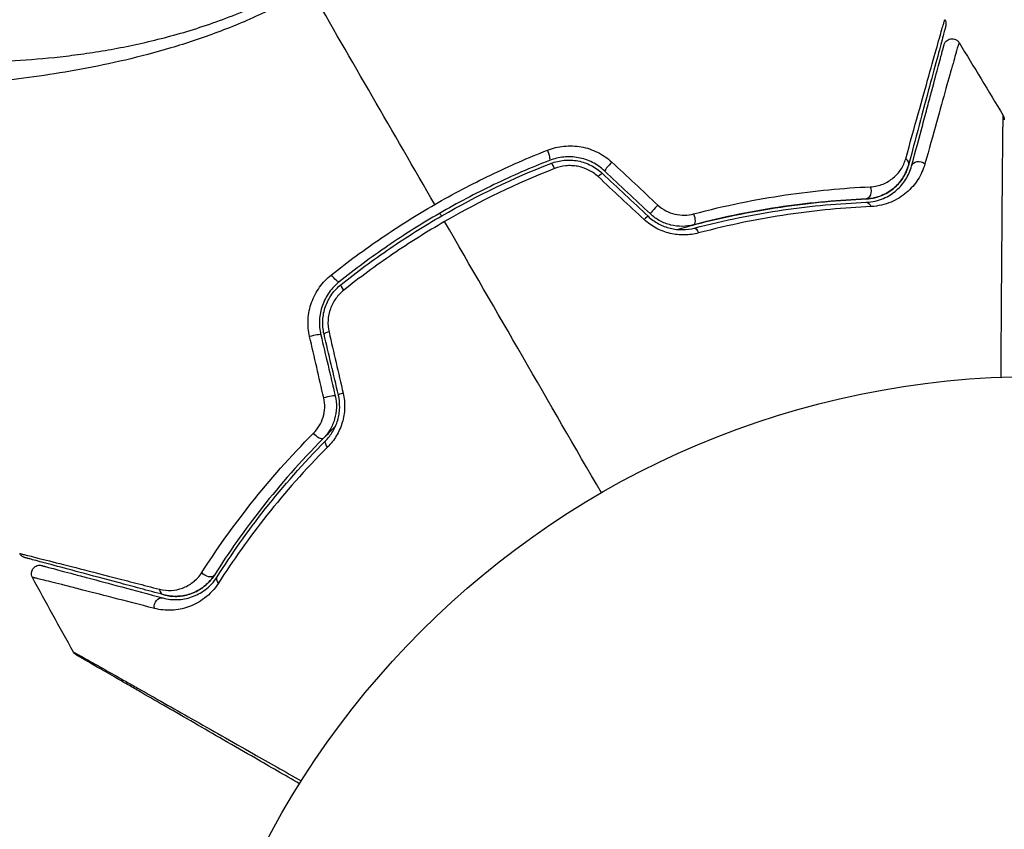
# Model space of a CAD drawing. Units: millimetres. Extents: x -3497 to 5325, y -5761 to 3438.
# Drawn here: x 2102 to 2162, y -3221 to -3171 of the extents above; entities that cross this region are included whole.
import ezdxf

# ---------------------------------------------------------------- set-up
doc = ezdxf.new("R2010")
doc.units = ezdxf.units.MM
doc.header["$LTSCALE"] = 20
doc.layers.add('2d', color=230, linetype='Continuous')
doc.layers.add('ASTMF3101-TrainingEnvelope_Hatch', color=222, linetype='Continuous')

msp = doc.modelspace()

# ---------------------------------------------------------------- hatches: boundary and pattern name
at = {"layer": 'ASTMF3101-TrainingEnvelope_Hatch'}
h = msp.add_hatch(dxfattribs=at)
h.set_pattern_fill('ANSI31', color=256, scale=100)
h.set_pattern_definition([(45, (3246, -1e-12), (-224.506, 224.506), [])])
h.paths.add_polyline_path([(145.693, 1448.62, 0.185699), (-196.266, 1339.271, 0.443514), (-1364.014, 700), (-1996.41, 700, 0.414214), (-2246.41, 450), (-2246.41, -450, 0.414214), (-1996.41, -700), (-1281.2, -700, 0.219565), (-1091, -612.247), (-1091, -2164.761, 0.238186), (-1070.679, -2205), (-1082, -2205), (-2082, -2205, 1), (-2082, -3205), (-1082, -3205), (-82, -3205, 0.015612), (-50.799, -3204.026), (-50.799, -3205, 0.414214), (-0.799, -3255), (2164.761, -3255, 0.414216), (2214.761, -3205), (2746, -3205), (3746, -3205, 0.414214), (4246, -2705, 0.414214), (3746, -2205), (3275.994, -2205, 0.239213), (3296.8, -2164), (3296.8, -651.19, 0.160232), (3445.2, -700), (4160.41, -700, 0.414214), (4410.41, -450), (4410.41, 450, 0.414214), (4160.41, 700), (3528.167, 700, 0.482983), (2252.804, 1293.663, 0.091799), (2075.993, 1337.082)])
h.paths.add_polyline_path([(2018.307, -366.558, 0.047587), (2113.2, -363.009), (2113.2, -2155), (9, -2155), (9, -255.294, 0.004248), (21.604, -246.698, 0.033499), (88.007, -255.02)], flags=16)
h.paths.add_polyline_path([(500, 2023.41, 1), (-500, 2023.41, 1)])
h.paths.add_polyline_path([(2664, 2023.41, 1), (1664, 2023.41, 1)])
h.paths.add_polyline_path([(-735.59, -3326.38, 0.414214), (-785.59, -3276.38), (-1378.41, -3276.38, 0.414214), (-1428.41, -3326.38), (-1428.41, -4795.98, 0.414214), (-1378.41, -4845.98), (-785.59, -4845.98, 0.414214), (-735.59, -4795.98)])
h.paths.add_polyline_path([(2899.59, -4795.98, 0.414214), (2949.59, -4845.98), (3542.41, -4845.98, 0.414214), (3592.41, -4795.98), (3592.41, -3326.38, 0.414214), (3542.41, -3276.38), (2949.59, -3276.38, 0.414214), (2899.59, -3326.38)])

# ---------------------------------------------------------------- linework, layer by layer
at = {"layer": '2d'}
msp.add_circle((2164, -3246), 53, dxfattribs=at)
for centre, major_axis, ratio, start_param, end_param in [((2134.162, -3179.354), (-0.182, 0.466), 0.219733, 3.141593, 4.968788), ((2134.599, -3180.471), (-0.182, 0.466), 0.213783, -1.318873, 0), ((2138.045, -3180.103), (0.342, 0.364), 0.107057, 1.173425, 3.141593), ((2137.223, -3180.977), (0.342, 0.364), 0.117624, 0, 1.210531), ((2140.831, -3182.721), (0.342, 0.364), 0.084811, 1.143201, 3.141593), ((2140.009, -3183.595), (0.342, 0.364), 0.095637, 0, 1.180471), ((2119.909, -3190.574), (0.487, 0.114), 0.107057, 0, 1.968168), ((2121.077, -3190.299), (0.487, 0.114), 0.117624, 1.931062, 3.141593), ((2121.952, -3194.021), (0.487, 0.114), 0.095637, 1.961122, 3.141593), ((2120.784, -3194.295), (0.487, 0.114), 0.084811, 0, 1.998392)]:
    msp.add_ellipse(centre, major_axis=major_axis, ratio=ratio, start_param=start_param, end_param=end_param, dxfattribs=at)
at = {"layer": '2d', "extrusion": (0, 0, -1)}
for centre, major_axis, ratio, start_param, end_param in [((2155.746, -3179.972), (-0.483, 0.129), 0.750634, 2.068528, 3.141593), ((2156.905, -3180.282), (-0.483, 0.129), 0.77624, 0, 2.095817), ((2153.619, -3181.674), (-0.021, 0.5), 0.647067, 1.089453, 3.141593), ((2153.668, -3182.873), (-0.021, 0.5), 0.626901, 0, 1.098062), ((2142.99, -3183.27), (-0.127, 0.484), 0.37544, 1.275341, 3.141593), ((2143.295, -3184.43), (-0.127, 0.484), 0.365048, 0, 1.280833), ((2121.202, -3186.836), (-0.312, 0.391), 0.219733, 3.141593, 4.968788), ((2121.951, -3187.774), (-0.312, 0.391), 0.213783, -1.318873, 0), ((2120.179, -3196.44), (-0.355, 0.352), 0.37544, 3.141593, 5.007845), ((2121.032, -3197.284), (-0.355, 0.352), 0.365048, -1.280833, 0), ((2113.483, -3204.847), (-0.422, 0.268), 0.647067, 3.141593, 5.193732), ((2114.496, -3205.489), (-0.422, 0.268), 0.626901, -1.098062, 0), ((2110.945, -3205.837), (0.129, 0.483), 0.750634, 3.141593, 4.214658), ((2110.634, -3206.996), (0.129, 0.483), 0.77624, 4.187368, 6.283185)]:
    msp.add_ellipse(centre, major_axis=major_axis, ratio=ratio, start_param=start_param, end_param=end_param, dxfattribs=at)
at = {"layer": '2d'}
for points, knots in [([(2088.549, -3172.046), (2088.548, -3172.048), (2088.548, -3172.05), (2088.548, -3172.069), (2088.564, -3172.108), (2088.607, -3172.201), (2088.626, -3172.233), (2088.663, -3172.298), (2088.676, -3172.324), (2088.709, -3172.377), (2088.729, -3172.402), (2088.853, -3172.526), (2089.01, -3172.631), (2089.338, -3172.779), (2089.462, -3172.828), (2089.742, -3172.924), (2089.897, -3172.972), (2090.745, -3173.204), (2091.641, -3173.369), (2093.282, -3173.571), (2093.878, -3173.631), (2095.169, -3173.73), (2095.867, -3173.77), (2098.065, -3173.846), (2099.675, -3173.839), (2102.294, -3173.702), (2103.201, -3173.633), (2104.617, -3173.484), (2105.098, -3173.426), (2106.068, -3173.296), (2106.557, -3173.223), (2108.041, -3172.977), (2109.049, -3172.776), (2110.592, -3172.405), (2111.112, -3172.27), (2112.161, -3171.974), (2112.694, -3171.812), (2114.282, -3171.286), (2115.331, -3170.88), (2116.892, -3170.189), (2117.41, -3169.946), (2118.441, -3169.427), (2118.952, -3169.152), (2119.462, -3168.858)], [0.16993444, 0.16993444, 0.16993444, 0.16993444, 0.17051597, 0.17051597, 0.17403725, 0.17403725, 0.17579789, 0.17579789, 0.17667821, 0.17667821, 0.17755853, 0.17755853, 0.18107982, 0.18107982, 0.18284046, 0.18284046, 0.1846011, 0.1846011, 0.19164367, 0.19164367, 0.19516496, 0.19516496, 0.19868624, 0.19868624, 0.20572881, 0.20572881, 0.2092501, 0.2092501, 0.21101074, 0.21101074, 0.21277138, 0.21277138, 0.21629267, 0.21629267, 0.21805331, 0.21805331, 0.21981395, 0.21981395, 0.22333524, 0.22333524, 0.22509588, 0.22509588, 0.22685652, 0.22685652, 0.22685652, 0.22685652]), ([(2119.747, -3169.352), (2118.825, -3169.884), (2117.89, -3170.365), (2116.01, -3171.243), (2115.064, -3171.642), (2113.158, -3172.36), (2112.194, -3172.679), (2110.31, -3173.239), (2109.384, -3173.483), (2107.564, -3173.911), (2106.67, -3174.095), (2104.912, -3174.418), (2104.048, -3174.558), (2101.55, -3174.915), (2099.997, -3175.072), (2097.833, -3175.245), (2097.14, -3175.291), (2095.813, -3175.362), (2095.177, -3175.387), (2093.396, -3175.437), (2092.367, -3175.435), (2091.073, -3175.388), (2090.683, -3175.365), (2089.994, -3175.302), (2089.692, -3175.261), (2089.195, -3175.164), (2088.998, -3175.108), (2088.78, -3175.008), (2088.72, -3174.972), (2088.628, -3174.895), (2088.595, -3174.856), (2088.576, -3174.813)], [0.05076767, 0.05076767, 0.05076767, 0.05076767, 0.05394202, 0.05394202, 0.05711637, 0.05711637, 0.06029071, 0.06029071, 0.06346506, 0.06346506, 0.06663941, 0.06663941, 0.06981375, 0.06981375, 0.07616245, 0.07616245, 0.0793368, 0.0793368, 0.08251114, 0.08251114, 0.08885984, 0.08885984, 0.09203418, 0.09203418, 0.09520853, 0.09520853, 0.09838288, 0.09838288, 0.09997005, 0.09997005, 0.10155723, 0.10155723, 0.10155723, 0.10155723]), ([(2156.062, -3179.715), (2156.335, -3178.729), (2156.59, -3177.813), (2157.059, -3176.127), (2157.273, -3175.358), (2157.657, -3173.986), (2157.826, -3173.383), (2158.038, -3172.631), (2158.101, -3172.408), (2158.209, -3172.027), (2158.255, -3171.867), (2158.328, -3171.613), (2158.356, -3171.518), (2158.383, -3171.429), (2158.39, -3171.408), (2158.398, -3171.384), (2158.4, -3171.377), (2158.412, -3171.333), (2158.42, -3171.306), (2158.431, -3171.268), (2158.434, -3171.256), (2158.439, -3171.24), (2158.44, -3171.235), (2158.44, -3171.235)], [0, 0, 0, 0, 0.00458375, 0.00458375, 0.0091675, 0.0091675, 0.01375124, 0.01375124, 0.01604312, 0.01604312, 0.01833499, 0.01833499, 0.02062686, 0.02062686, 0.0217728, 0.0217728, 0.02291874, 0.02291874, 0.02750249, 0.02750249, 0.03208623, 0.03208623, 0.03605725, 0.03605725, 0.03605725, 0.03605725]), ([(2158.44, -3171.235), (2158.468, -3171.281), (2158.49, -3171.332), (2158.511, -3171.42), (2158.515, -3171.457), (2158.516, -3171.516), (2158.515, -3171.539), (2158.509, -3171.584), (2158.505, -3171.607), (2158.499, -3171.63)], [0.00000183, 0.00000183, 0.00000183, 0.00000183, 0.01617297, 0.01617297, 0.02716319, 0.02716319, 0.03397065, 0.03397065, 0.04090987, 0.04090987, 0.04090987, 0.04090987]), ([(2158.499, -3171.63), (2158.499, -3171.63), (2158.497, -3171.634), (2158.493, -3171.65), (2158.49, -3171.662), (2158.48, -3171.699), (2158.473, -3171.727), (2158.461, -3171.77), (2158.459, -3171.778), (2158.453, -3171.8), (2158.448, -3171.82), (2158.424, -3171.906), (2158.399, -3172), (2158.332, -3172.252), (2158.289, -3172.411), (2158.187, -3172.792), (2158.128, -3173.014), (2157.926, -3173.767), (2157.764, -3174.37), (2157.396, -3175.744), (2157.19, -3176.514), (2156.738, -3178.2), (2156.493, -3179.116), (2156.229, -3180.101)], [0.03687716, 0.03687716, 0.03687716, 0.03687716, 0.04076651, 0.04076651, 0.04529612, 0.04529612, 0.04982573, 0.04982573, 0.05095814, 0.05095814, 0.05209054, 0.05209054, 0.05435535, 0.05435535, 0.05662015, 0.05662015, 0.05888496, 0.05888496, 0.06341457, 0.06341457, 0.06794418, 0.06794418, 0.0724738, 0.0724738, 0.0724738, 0.0724738]), ([(2158.401, -3172.768), (2158.408, -3172.741), (2158.418, -3172.714), (2158.441, -3172.663), (2158.455, -3172.639), (2158.5, -3172.572), (2158.538, -3172.533), (2158.621, -3172.469), (2158.669, -3172.443), (2158.768, -3172.408), (2158.822, -3172.399), (2158.927, -3172.397), (2158.981, -3172.404), (2159.081, -3172.435), (2159.13, -3172.459), (2159.227, -3172.528), (2159.274, -3172.579), (2159.309, -3172.635)], [0, 0, 0, 0, 0.0085509, 0.0085509, 0.0168583, 0.0168583, 0.0326746, 0.0326746, 0.048491, 0.048491, 0.0643073, 0.0643073, 0.0801236, 0.0801236, 0.09594, 0.09594, 0.1158548, 0.1158548, 0.1158548, 0.1158548]), ([(2156.422, -3180.153), (2156.663, -3179.253), (2156.888, -3178.414), (2157.197, -3177.258), (2157.296, -3176.891), (2157.481, -3176.201), (2157.568, -3175.876), (2157.811, -3174.967), (2157.95, -3174.448), (2158.118, -3173.821), (2158.168, -3173.638), (2158.23, -3173.405), (2158.249, -3173.334), (2158.282, -3173.21), (2158.297, -3173.155), (2158.334, -3173.017), (2158.35, -3172.956), (2158.361, -3172.917), (2158.362, -3172.911), (2158.367, -3172.895), (2158.369, -3172.887), (2158.379, -3172.85), (2158.385, -3172.828), (2158.393, -3172.797), (2158.396, -3172.786), (2158.399, -3172.772), (2158.401, -3172.768), (2158.401, -3172.768)], [0, 0, 0, 0, 0.00442564, 0.00442564, 0.00663846, 0.00663846, 0.00885128, 0.00885128, 0.01327693, 0.01327693, 0.01548975, 0.01548975, 0.01659616, 0.01659616, 0.01770257, 0.01770257, 0.01991539, 0.01991539, 0.0210218, 0.0210218, 0.02212821, 0.02212821, 0.02655385, 0.02655385, 0.03097949, 0.03097949, 0.03492314, 0.03492314, 0.03492314, 0.03492314]), ([(2159.309, -3172.635), (2159.309, -3172.635), (2159.308, -3172.639), (2159.304, -3172.653), (2159.301, -3172.664), (2159.292, -3172.695), (2159.286, -3172.717), (2159.275, -3172.754), (2159.273, -3172.762), (2159.269, -3172.779), (2159.267, -3172.784), (2159.253, -3172.826), (2159.235, -3172.887), (2159.193, -3173.026), (2159.178, -3173.081), (2159.141, -3173.206), (2159.121, -3173.277), (2159.054, -3173.51), (2159.002, -3173.693), (2158.825, -3174.319), (2158.679, -3174.837), (2158.341, -3176.047), (2158.147, -3176.74), (2157.718, -3178.281), (2157.484, -3179.122), (2157.234, -3180.023)], [0.03575528, 0.03575528, 0.03575528, 0.03575528, 0.03969316, 0.03969316, 0.04410351, 0.04410351, 0.04851386, 0.04851386, 0.04961645, 0.04961645, 0.05071904, 0.05071904, 0.05292421, 0.05292421, 0.0540268, 0.0540268, 0.05512939, 0.05512939, 0.05733456, 0.05733456, 0.06174491, 0.06174491, 0.06615527, 0.06615527, 0.07056562, 0.07056562, 0.07056562, 0.07056562]), ([(2161.871, -3193.043), (2161.879, -3191.89), (2161.887, -3190.767), (2161.905, -3188.156), (2161.916, -3186.715), (2161.935, -3184.025), (2161.945, -3182.776), (2161.959, -3181.097), (2161.963, -3180.569), (2161.972, -3179.615), (2161.976, -3179.186), (2161.983, -3178.438), (2161.987, -3178.12), (2161.993, -3177.619), (2161.995, -3177.437), (2161.998, -3177.321), (2161.999, -3177.303), (2162, -3177.279), (2162, -3177.273), (2162, -3177.253), (2162, -3177.24), (2162.001, -3177.203), (2162.001, -3177.183), (2162.001, -3177.135), (2162.001, -3177.116), (2162.001, -3177.091), (2162.002, -3177.084), (2162.001, -3177.084)], [0.00170489, 0.00170489, 0.00170489, 0.00170489, 0.00598438, 0.00598438, 0.01196876, 0.01196876, 0.01795315, 0.01795315, 0.02094534, 0.02094534, 0.02393753, 0.02393753, 0.02692972, 0.02692972, 0.02992191, 0.02992191, 0.03066996, 0.03066996, 0.03141801, 0.03141801, 0.0329141, 0.0329141, 0.03590629, 0.03590629, 0.04189068, 0.04189068, 0.04697373, 0.04697373, 0.04697373, 0.04697373]), ([(2162.002, -3177.084), (2162.029, -3177.131), (2162.049, -3177.182), (2162.064, -3177.252), (2162.067, -3177.269), (2162.07, -3177.303), (2162.071, -3177.32), (2162.071, -3177.337)], [0.00000349, 0.00000349, 0.00000349, 0.00000349, 0.01618517, 0.01618517, 0.02141197, 0.02141197, 0.02646614, 0.02646614, 0.02646614, 0.02646614]), ([(2134.215, -3179.197), (2134.539, -3179.07), (2134.874, -3178.988), (2135.395, -3178.935), (2135.572, -3178.929), (2135.921, -3178.943), (2136.095, -3178.961), (2136.44, -3179.023), (2136.613, -3179.067), (2136.95, -3179.179), (2137.113, -3179.246), (2137.585, -3179.481), (2137.882, -3179.686), (2138.142, -3179.928)], [0, 0, 0, 0, 0.001056817, 0.001056817, 0.001585225, 0.001585225, 0.002113634, 0.002113634, 0.002642042, 0.002642042, 0.00317045, 0.00317045, 0.004227267, 0.004227267, 0.004227267, 0.004227267]), ([(2127.343, -3182.509), (2128.448, -3181.871), (2129.59, -3181.268), (2131.887, -3180.162), (2133.045, -3179.657), (2134.215, -3179.197)], [0.007671513, 0.007671513, 0.007671513, 0.007671513, 0.01147923, 0.01147923, 0.015286947, 0.015286947, 0.015286947, 0.015286947]), ([(2137.703, -3180.467), (2137.481, -3180.259), (2137.227, -3180.081), (2136.688, -3179.808), (2136.395, -3179.709), (2135.951, -3179.626), (2135.803, -3179.609), (2135.504, -3179.596), (2135.352, -3179.6), (2134.907, -3179.642), (2134.621, -3179.711), (2134.344, -3179.819)], [0, 0, 0, 0, 0.000919101, 0.000919101, 0.001838201, 0.001838201, 0.002297751, 0.002297751, 0.002757302, 0.002757302, 0.003676402, 0.003676402, 0.003676402, 0.003676402]), ([(2134.344, -3179.819), (2133.201, -3180.267), (2132.068, -3180.76), (2129.822, -3181.84), (2128.705, -3182.43), (2126.546, -3183.678), (2125.498, -3184.338), (2123.461, -3185.73), (2122.473, -3186.461), (2121.514, -3187.227)], [0, 0, 0, 0, 0.00375982, 0.00375982, 0.00751965, 0.00751965, 0.01127947, 0.01127947, 0.01503929, 0.01503929, 0.01503929, 0.01503929]), ([(2121.639, -3187.383), (2122.595, -3186.619), (2123.586, -3185.886), (2125.123, -3184.837), (2125.646, -3184.495), (2126.703, -3183.83), (2127.237, -3183.509), (2129.923, -3181.96), (2132.138, -3180.898), (2134.417, -3180.006)], [0, 0, 0, 0, 0.00374303, 0.00374303, 0.00561455, 0.00561455, 0.00748606, 0.00748606, 0.01497212, 0.01497212, 0.01497212, 0.01497212]), ([(2134.417, -3180.006), (2134.679, -3179.903), (2134.956, -3179.838), (2135.373, -3179.799), (2135.513, -3179.796), (2135.795, -3179.809), (2135.937, -3179.826), (2136.214, -3179.879), (2136.35, -3179.915), (2136.617, -3180.007), (2136.749, -3180.063), (2137.128, -3180.256), (2137.358, -3180.418), (2137.566, -3180.613)], [0, 0, 0, 0, 0.000853481, 0.000853481, 0.001280221, 0.001280221, 0.001706962, 0.001706962, 0.002133702, 0.002133702, 0.002560443, 0.002560443, 0.003413923, 0.003413923, 0.003413923, 0.003413923]), ([(2137.304, -3180.811), (2137.129, -3180.648), (2136.934, -3180.513), (2136.505, -3180.298), (2136.277, -3180.223), (2135.926, -3180.159), (2135.806, -3180.146), (2135.57, -3180.136), (2135.452, -3180.14), (2135.101, -3180.175), (2134.869, -3180.231), (2134.65, -3180.317)], [0, 0, 0, 0, 0.000712691, 0.000712691, 0.001425382, 0.001425382, 0.001781728, 0.001781728, 0.002138073, 0.002138073, 0.002850764, 0.002850764, 0.002850764, 0.002850764]), ([(2153.639, -3182.174), (2153.835, -3182.166), (2154.015, -3182.138), (2154.351, -3182.057), (2154.508, -3182.002), (2154.943, -3181.811), (2155.185, -3181.648), (2155.599, -3181.276), (2155.773, -3181.066), (2156.051, -3180.611), (2156.157, -3180.367), (2156.229, -3180.101)], [0, 0, 0, 0, 0.000793414, 0.000793414, 0.001586828, 0.001586828, 0.003173655, 0.003173655, 0.004760483, 0.004760483, 0.00634731, 0.00634731, 0.00634731, 0.00634731]), ([(2156.229, -3180.101), (2156.151, -3180.392), (2156.032, -3180.653), (2155.802, -3181.011), (2155.716, -3181.125), (2155.528, -3181.337), (2155.427, -3181.435), (2155.1, -3181.708), (2154.851, -3181.861), (2154.285, -3182.088), (2153.978, -3182.16), (2153.639, -3182.174)], [0, 0, 0, 0, 0.001221021, 0.001221021, 0.001831532, 0.001831532, 0.002442042, 0.002442042, 0.003663063, 0.003663063, 0.004884084, 0.004884084, 0.004884084, 0.004884084]), ([(2153.648, -3182.374), (2153.846, -3182.366), (2154.031, -3182.339), (2154.381, -3182.257), (2154.545, -3182.202), (2155.004, -3182.007), (2155.266, -3181.837), (2155.608, -3181.54), (2155.713, -3181.433), (2155.904, -3181.209), (2155.99, -3181.091), (2156.222, -3180.721), (2156.342, -3180.452), (2156.422, -3180.153)], [0, 0, 0, 0, 0.000810209, 0.000810209, 0.001620418, 0.001620418, 0.003240837, 0.003240837, 0.004051046, 0.004051046, 0.004861255, 0.004861255, 0.006481673, 0.006481673, 0.006481673, 0.006481673]), ([(2153.896, -3181.431), (2154.185, -3181.418), (2154.444, -3181.355), (2154.915, -3181.164), (2155.121, -3181.037), (2155.482, -3180.737), (2155.639, -3180.561), (2155.895, -3180.17), (2155.995, -3179.955), (2156.062, -3179.715)], [0, 0, 0, 0, 0.00112788, 0.00112788, 0.002255761, 0.002255761, 0.003383641, 0.003383641, 0.004511522, 0.004511522, 0.004511522, 0.004511522]), ([(2157.234, -3180.023), (2157.136, -3180.376), (2156.99, -3180.693), (2156.71, -3181.131), (2156.605, -3181.27), (2156.375, -3181.535), (2156.248, -3181.661), (2155.838, -3182.01), (2155.525, -3182.208), (2154.983, -3182.435), (2154.788, -3182.499), (2154.38, -3182.593), (2154.165, -3182.624), (2153.938, -3182.634)], [0, 0, 0, 0, 0.001726559, 0.001726559, 0.002589839, 0.002589839, 0.003453118, 0.003453118, 0.005179677, 0.005179677, 0.006042957, 0.006042957, 0.006906237, 0.006906237, 0.006906237, 0.006906237]), ([(2143.127, -3183.083), (2145.064, -3182.569), (2146.931, -3182.195), (2150.525, -3181.663), (2152.252, -3181.505), (2153.896, -3181.431)], [0, 0, 0, 0, 0.00637549, 0.00637549, 0.01275098, 0.01275098, 0.01275098, 0.01275098]), ([(2121.04, -3186.804), (2122.029, -3186.016), (2123.049, -3185.263), (2125.15, -3183.831), (2126.231, -3183.151), (2127.343, -3182.509)], [0, 0, 0, 0, 0.003835757, 0.003835757, 0.007671513, 0.007671513, 0.007671513, 0.007671513]), ([(2140.944, -3182.544), (2141.091, -3182.681), (2141.254, -3182.796), (2141.607, -3182.984), (2141.795, -3183.055), (2142.178, -3183.145), (2142.375, -3183.165), (2142.757, -3183.158), (2142.946, -3183.131), (2143.127, -3183.083)], [0, 0, 0, 0, 0.000596874, 0.000596874, 0.001193747, 0.001193747, 0.001790621, 0.001790621, 0.002387495, 0.002387495, 0.002387495, 0.002387495]), ([(2142.106, -3184.03), (2142.307, -3183.973), (2142.507, -3183.917), (2143.691, -3183.595), (2144.674, -3183.361), (2146.589, -3182.964), (2147.526, -3182.799), (2149.357, -3182.529), (2150.25, -3182.423), (2151.988, -3182.262), (2152.834, -3182.207), (2153.639, -3182.174)], [0.03841577, 0.03841577, 0.03841577, 0.03841577, 0.03907858, 0.03907858, 0.0423315, 0.0423315, 0.04558442, 0.04558442, 0.04883735, 0.04883735, 0.05209027, 0.05209027, 0.05209027, 0.05209027]), ([(2153.639, -3182.174), (2152.036, -3182.24), (2150.349, -3182.388), (2146.837, -3182.896), (2145.012, -3183.256), (2143.117, -3183.753)], [0, 0, 0, 0, 0.00623929, 0.00623929, 0.01247858, 0.01247858, 0.01247858, 0.01247858]), ([(2143.168, -3183.947), (2145.036, -3183.456), (2146.844, -3183.098), (2150.341, -3182.59), (2152.03, -3182.44), (2153.648, -3182.374)], [0, 0, 0, 0, 0.0061147, 0.0061147, 0.01222939, 0.01222939, 0.01222939, 0.01222939]), ([(2153.938, -3182.634), (2152.318, -3182.707), (2150.626, -3182.863), (2147.119, -3183.385), (2145.304, -3183.75), (2143.427, -3184.248)], [0, 0, 0, 0, 0.00615511, 0.00615511, 0.01231023, 0.01231023, 0.01231023, 0.01231023]), ([(2140.351, -3183.231), (2140.541, -3183.41), (2140.754, -3183.563), (2141.209, -3183.808), (2141.456, -3183.902), (2141.827, -3183.991), (2141.951, -3184.013), (2142.202, -3184.041), (2142.328, -3184.047), (2142.699, -3184.041), (2142.937, -3184.007), (2143.168, -3183.947)], [0, 0, 0, 0, 0.000786752, 0.000786752, 0.001573503, 0.001573503, 0.001966879, 0.001966879, 0.002360255, 0.002360255, 0.003147007, 0.003147007, 0.003147007, 0.003147007]), ([(2143.117, -3183.753), (2142.895, -3183.811), (2142.664, -3183.843), (2142.2, -3183.847), (2141.962, -3183.82), (2141.503, -3183.706), (2141.278, -3183.619), (2140.857, -3183.39), (2140.664, -3183.25), (2140.488, -3183.085)], [0, 0, 0, 0, 0.000723096, 0.000723096, 0.001446192, 0.001446192, 0.002169288, 0.002169288, 0.002892384, 0.002892384, 0.002892384, 0.002892384]), ([(2127.944, -3183.55), (2127.406, -3183.861), (2126.872, -3184.183), (2125.811, -3184.849), (2125.287, -3185.192), (2123.745, -3186.243), (2122.752, -3186.977), (2121.792, -3187.741)], [0.007483846, 0.007483846, 0.007483846, 0.007483846, 0.009340944, 0.009340944, 0.011198043, 0.011198043, 0.014912239, 0.014912239, 0.014912239, 0.014912239]), ([(2143.427, -3184.248), (2143.152, -3184.321), (2142.868, -3184.362), (2142.43, -3184.37), (2142.28, -3184.364), (2141.985, -3184.332), (2141.838, -3184.307), (2141.403, -3184.205), (2141.113, -3184.096), (2140.579, -3183.812), (2140.33, -3183.635), (2140.107, -3183.427)], [0, 0, 0, 0, 0.000906856, 0.000906856, 0.001360284, 0.001360284, 0.001813712, 0.001813712, 0.002720568, 0.002720568, 0.003627424, 0.003627424, 0.003627424, 0.003627424]), ([(2119.709, -3190.57), (2119.629, -3190.224), (2119.6, -3189.874), (2119.632, -3189.342), (2119.656, -3189.164), (2119.727, -3188.82), (2119.774, -3188.651), (2119.893, -3188.319), (2119.965, -3188.156), (2120.128, -3187.847), (2120.22, -3187.699), (2120.524, -3187.276), (2120.767, -3187.02), (2121.04, -3186.804)], [0, 0, 0, 0, 0.001055909, 0.001055909, 0.001583863, 0.001583863, 0.002111817, 0.002111817, 0.002639772, 0.002639772, 0.003167726, 0.003167726, 0.004223634, 0.004223634, 0.004223634, 0.004223634]), ([(2121.514, -3187.227), (2121.282, -3187.412), (2121.075, -3187.631), (2120.817, -3187.994), (2120.739, -3188.121), (2120.601, -3188.387), (2120.541, -3188.527), (2120.441, -3188.812), (2120.401, -3188.957), (2120.343, -3189.253), (2120.323, -3189.406), (2120.299, -3189.863), (2120.326, -3190.163), (2120.396, -3190.459)], [0, 0, 0, 0, 0.000915866, 0.000915866, 0.001373799, 0.001373799, 0.001831733, 0.001831733, 0.002289666, 0.002289666, 0.002747599, 0.002747599, 0.003663465, 0.003663465, 0.003663465, 0.003663465]), ([(2120.59, -3190.414), (2120.525, -3190.137), (2120.5, -3189.85), (2120.523, -3189.428), (2120.54, -3189.288), (2120.595, -3189.009), (2120.632, -3188.871), (2120.725, -3188.605), (2120.78, -3188.476), (2120.909, -3188.227), (2120.984, -3188.105), (2121.228, -3187.761), (2121.419, -3187.559), (2121.639, -3187.383)], [0, 0, 0, 0, 0.000855596, 0.000855596, 0.001283394, 0.001283394, 0.001711192, 0.001711192, 0.00213899, 0.00213899, 0.002566788, 0.002566788, 0.003422384, 0.003422384, 0.003422384, 0.003422384]), ([(2121.792, -3187.741), (2121.608, -3187.888), (2121.447, -3188.057), (2121.239, -3188.344), (2121.176, -3188.446), (2121.066, -3188.655), (2121.018, -3188.763), (2120.898, -3189.098), (2120.848, -3189.336), (2120.819, -3189.811), (2120.839, -3190.053), (2120.893, -3190.286)], [0, 0, 0, 0, 0.0007132, 0.0007132, 0.0010698, 0.0010698, 0.0014264, 0.0014264, 0.0021396, 0.0021396, 0.0028528, 0.0028528, 0.0028528, 0.0028528]), ([(2121.756, -3194.021), (2121.825, -3194.318), (2121.854, -3194.619), (2121.839, -3195.074), (2121.824, -3195.227), (2121.774, -3195.525), (2121.741, -3195.671), (2121.655, -3195.958), (2121.602, -3196.099), (2121.481, -3196.371), (2121.413, -3196.502), (2121.188, -3196.876), (2121.008, -3197.106), (2120.807, -3197.307)], [0, 0, 0, 0, 0.000905823, 0.000905823, 0.001358734, 0.001358734, 0.001811646, 0.001811646, 0.002264557, 0.002264557, 0.002717468, 0.002717468, 0.003623291, 0.003623291, 0.003623291, 0.003623291]), ([(2119.949, -3196.465), (2120.081, -3196.332), (2120.197, -3196.184), (2120.395, -3195.856), (2120.476, -3195.676), (2120.589, -3195.301), (2120.623, -3195.1), (2120.637, -3194.702), (2120.618, -3194.501), (2120.573, -3194.305)], [0, 0, 0, 0, 0.000597748, 0.000597748, 0.001195497, 0.001195497, 0.001793245, 0.001793245, 0.002390993, 0.002390993, 0.002390993, 0.002390993]), ([(2121.27, -3194.181), (2121.326, -3194.416), (2121.35, -3194.656), (2121.337, -3195.133), (2121.3, -3195.374), (2121.201, -3195.714), (2121.161, -3195.824), (2121.068, -3196.04), (2121.014, -3196.146), (2120.836, -3196.447), (2120.696, -3196.628), (2120.534, -3196.791)], [0, 0, 0, 0, 0.000725564, 0.000725564, 0.001451129, 0.001451129, 0.001813911, 0.001813911, 0.002176693, 0.002176693, 0.002902258, 0.002902258, 0.002902258, 0.002902258]), ([(2120.676, -3196.932), (2120.844, -3196.763), (2120.995, -3196.57), (2121.247, -3196.147), (2121.351, -3195.912), (2121.459, -3195.545), (2121.487, -3195.42), (2121.527, -3195.166), (2121.54, -3195.035), (2121.551, -3194.645), (2121.525, -3194.389), (2121.465, -3194.135)], [0, 0, 0, 0, 0.000784153, 0.000784153, 0.001568305, 0.001568305, 0.001960381, 0.001960381, 0.002352458, 0.002352458, 0.00313661, 0.00313661, 0.00313661, 0.00313661]), ([(2113.134, -3204.965), (2114.019, -3203.579), (2115.02, -3202.161), (2117.278, -3199.315), (2118.536, -3197.885), (2119.949, -3196.465)], [0, 0, 0, 0, 0.00637549, 0.00637549, 0.01275098, 0.01275098, 0.01275098, 0.01275098]), ([(2120.534, -3196.791), (2120.633, -3196.692), (2120.732, -3196.592), (2120.98, -3196.346), (2121.129, -3196.2), (2121.279, -3196.055)], [0.01258207, 0.01258207, 0.01258207, 0.01258207, 0.013033445, 0.013033445, 0.013701326, 0.013701326, 0.013701326, 0.013701326]), ([(2120.534, -3196.791), (2119.156, -3198.184), (2117.932, -3199.585), (2115.736, -3202.372), (2114.764, -3203.758), (2113.905, -3205.114)], [0, 0, 0, 0, 0.00623929, 0.00623929, 0.01247858, 0.01247858, 0.01247858, 0.01247858]), ([(2114.074, -3205.221), (2114.941, -3203.854), (2115.914, -3202.466), (2118.103, -3199.692), (2119.318, -3198.305), (2120.676, -3196.932)], [0, 0, 0, 0, 0.0061147, 0.0061147, 0.01222939, 0.01222939, 0.01222939, 0.01222939]), ([(2120.807, -3197.307), (2119.438, -3198.684), (2118.214, -3200.073), (2116.009, -3202.849), (2115.028, -3204.237), (2114.155, -3205.603)], [0, 0, 0, 0, 0.00615511, 0.00615511, 0.01231023, 0.01231023, 0.01231023, 0.01231023]), ([(2102.032, -3203.802), (2102.032, -3203.802), (2102.036, -3203.803), (2102.052, -3203.808), (2102.064, -3203.811), (2102.101, -3203.82), (2102.128, -3203.827), (2102.172, -3203.838), (2102.18, -3203.841), (2102.2, -3203.844), (2102.219, -3203.848), (2102.304, -3203.868), (2102.395, -3203.89), (2102.645, -3203.951), (2102.804, -3203.991), (2103.091, -3204.063), (2103.195, -3204.09), (2103.417, -3204.146), (2103.535, -3204.176), (2104.156, -3204.333), (2104.758, -3204.487), (2106.138, -3204.841), (2106.917, -3205.041), (2108.205, -3205.373), (2108.654, -3205.489), (2109.585, -3205.73), (2110.067, -3205.854), (2110.564, -3205.983)], [0.03731319, 0.03731319, 0.03731319, 0.03731319, 0.04127808, 0.04127808, 0.04586454, 0.04586454, 0.05045099, 0.05045099, 0.0515976, 0.0515976, 0.05274422, 0.05274422, 0.05503744, 0.05503744, 0.05733067, 0.05733067, 0.05847728, 0.05847728, 0.0596239, 0.0596239, 0.06421035, 0.06421035, 0.0687968, 0.0687968, 0.07109003, 0.07109003, 0.07338326, 0.07338326, 0.07338326, 0.07338326]), ([(2102.344, -3204.05), (2102.327, -3204.046), (2102.31, -3204.04), (2102.276, -3204.027), (2102.26, -3204.02), (2102.214, -3203.996), (2102.185, -3203.977), (2102.107, -3203.914), (2102.063, -3203.861), (2102.032, -3203.802)], [0, 0, 0, 0, 0.00538742, 0.00538742, 0.01071259, 0.01071259, 0.02094238, 0.02094238, 0.04085557, 0.04085557, 0.04085557, 0.04085557]), ([(2110.815, -3206.32), (2110.321, -3206.188), (2109.842, -3206.06), (2108.917, -3205.812), (2108.47, -3205.692), (2107.189, -3205.349), (2106.414, -3205.141), (2105.041, -3204.773), (2104.442, -3204.613), (2103.825, -3204.447), (2103.708, -3204.416), (2103.488, -3204.357), (2103.384, -3204.329), (2103.1, -3204.253), (2102.943, -3204.211), (2102.697, -3204.145), (2102.608, -3204.121), (2102.527, -3204.1), (2102.509, -3204.095), (2102.491, -3204.09), (2102.482, -3204.088), (2102.439, -3204.076), (2102.413, -3204.069), (2102.376, -3204.059), (2102.364, -3204.056), (2102.348, -3204.052), (2102.344, -3204.05), (2102.344, -3204.05)], [0, 0, 0, 0, 0.00232139, 0.00232139, 0.00464279, 0.00464279, 0.00928557, 0.00928557, 0.01392836, 0.01392836, 0.01508906, 0.01508906, 0.01624975, 0.01624975, 0.01857115, 0.01857115, 0.02089254, 0.02089254, 0.02205324, 0.02205324, 0.02321393, 0.02321393, 0.02785672, 0.02785672, 0.03249951, 0.03249951, 0.03650692, 0.03650692, 0.03650692, 0.03650692]), ([(2102.81, -3205.255), (2102.784, -3205.208), (2102.766, -3205.156), (2102.751, -3205.066), (2102.749, -3205.028), (2102.754, -3204.936), (2102.766, -3204.881), (2102.799, -3204.799), (2102.815, -3204.769), (2102.863, -3204.696), (2102.902, -3204.655), (2102.971, -3204.601), (2102.999, -3204.584), (2103.078, -3204.545), (2103.132, -3204.529), (2103.219, -3204.518), (2103.252, -3204.517), (2103.317, -3204.521), (2103.349, -3204.527), (2103.379, -3204.535)], [0, 0, 0, 0, 0.0160982, 0.0160982, 0.0273872, 0.0273872, 0.0437918, 0.0437918, 0.0537994, 0.0537994, 0.0702343, 0.0702343, 0.0801047, 0.0801047, 0.0965426, 0.0965426, 0.1063997, 0.1063997, 0.11596, 0.11596, 0.11596, 0.11596]), ([(2103.379, -3204.535), (2103.379, -3204.535), (2103.383, -3204.536), (2103.397, -3204.54), (2103.408, -3204.542), (2103.439, -3204.551), (2103.46, -3204.557), (2103.498, -3204.567), (2103.506, -3204.569), (2103.523, -3204.573), (2103.528, -3204.575), (2103.569, -3204.586), (2103.629, -3204.602), (2103.905, -3204.676), (2104.213, -3204.758), (2104.84, -3204.926), (2105.078, -3204.99), (2105.602, -3205.131), (2105.887, -3205.207), (2106.803, -3205.452), (2107.496, -3205.638), (2109.026, -3206.048), (2109.862, -3206.272), (2110.764, -3206.514)], [0.03558387, 0.03558387, 0.03558387, 0.03558387, 0.03944311, 0.03944311, 0.04382568, 0.04382568, 0.04820825, 0.04820825, 0.04930389, 0.04930389, 0.05039953, 0.05039953, 0.05259082, 0.05259082, 0.05697338, 0.05697338, 0.05916467, 0.05916467, 0.06135595, 0.06135595, 0.06573852, 0.06573852, 0.07012109, 0.07012109, 0.07012109, 0.07012109]), ([(2110.245, -3207.152), (2109.338, -3206.918), (2108.498, -3206.701), (2106.962, -3206.305), (2106.265, -3206.127), (2105.345, -3205.891), (2105.059, -3205.818), (2104.532, -3205.684), (2104.292, -3205.623), (2103.66, -3205.463), (2103.349, -3205.385), (2103.067, -3205.317), (2103.004, -3205.302), (2102.96, -3205.293), (2102.955, -3205.292), (2102.938, -3205.288), (2102.93, -3205.286), (2102.892, -3205.276), (2102.87, -3205.271), (2102.838, -3205.263), (2102.828, -3205.26), (2102.814, -3205.256), (2102.81, -3205.255), (2102.81, -3205.255)], [0, 0, 0, 0, 0.00442189, 0.00442189, 0.00884378, 0.00884378, 0.01105473, 0.01105473, 0.01326567, 0.01326567, 0.01768756, 0.01768756, 0.01989851, 0.01989851, 0.02100398, 0.02100398, 0.02210946, 0.02210946, 0.02653135, 0.02653135, 0.03095324, 0.03095324, 0.03487156, 0.03487156, 0.03487156, 0.03487156]), ([(2110.564, -3205.983), (2110.807, -3206.045), (2111.042, -3206.066), (2111.507, -3206.04), (2111.738, -3205.992), (2112.18, -3205.829), (2112.392, -3205.714), (2112.79, -3205.405), (2112.978, -3205.21), (2113.134, -3204.965)], [0, 0, 0, 0, 0.001123405, 0.001123405, 0.002246811, 0.002246811, 0.003370216, 0.003370216, 0.004493621, 0.004493621, 0.004493621, 0.004493621]), ([(2110.764, -3206.514), (2111.062, -3206.594), (2111.356, -3206.624), (2111.941, -3206.603), (2112.234, -3206.55), (2112.801, -3206.354), (2113.079, -3206.212), (2113.613, -3205.81), (2113.862, -3205.557), (2114.074, -3205.221)], [0, 0, 0, 0, 0.001613359, 0.001613359, 0.003226717, 0.003226717, 0.004840076, 0.004840076, 0.006453435, 0.006453435, 0.006453435, 0.006453435]), ([(2110.815, -3206.32), (2111.082, -3206.392), (2111.346, -3206.422), (2111.875, -3206.408), (2112.14, -3206.365), (2112.539, -3206.235), (2112.672, -3206.181), (2112.936, -3206.048), (2113.065, -3205.969), (2113.32, -3205.783), (2113.444, -3205.676), (2113.685, -3205.424), (2113.8, -3205.28), (2113.905, -3205.114)], [0, 0, 0, 0, 0.001574347, 0.001574347, 0.003148693, 0.003148693, 0.003935866, 0.003935866, 0.00472304, 0.00472304, 0.005510213, 0.005510213, 0.006297386, 0.006297386, 0.006297386, 0.006297386]), ([(2113.905, -3205.114), (2113.815, -3205.257), (2113.715, -3205.387), (2113.5, -3205.622), (2113.385, -3205.728), (2113.028, -3206.007), (2112.773, -3206.146), (2112.369, -3206.294), (2112.23, -3206.333), (2111.952, -3206.389), (2111.813, -3206.406), (2111.391, -3206.426), (2111.106, -3206.398), (2110.815, -3206.32)], [0, 0, 0, 0, 0.000615532, 0.000615532, 0.001231063, 0.001231063, 0.002462127, 0.002462127, 0.003077658, 0.003077658, 0.00369319, 0.00369319, 0.004924253, 0.004924253, 0.004924253, 0.004924253]), ([(2114.155, -3205.603), (2113.909, -3205.987), (2113.621, -3206.285), (2112.994, -3206.764), (2112.665, -3206.936), (2112.161, -3207.116), (2111.991, -3207.162), (2111.645, -3207.23), (2111.471, -3207.251), (2110.948, -3207.276), (2110.599, -3207.243), (2110.245, -3207.152)], [0, 0, 0, 0, 0.001734759, 0.001734759, 0.003469518, 0.003469518, 0.004336898, 0.004336898, 0.005204278, 0.005204278, 0.006939037, 0.006939037, 0.006939037, 0.006939037]), ([(2105.317, -3209.811), (2105.317, -3209.811), (2105.323, -3209.815), (2105.344, -3209.827), (2105.361, -3209.836), (2105.403, -3209.86), (2105.42, -3209.87), (2105.452, -3209.888), (2105.464, -3209.895), (2105.482, -3209.905), (2105.487, -3209.908), (2105.509, -3209.919), (2105.526, -3209.928), (2105.588, -3209.963), (2105.649, -3209.996), (2105.805, -3210.083), (2105.899, -3210.136), (2106.226, -3210.319), (2106.503, -3210.475), (2107.154, -3210.842), (2107.529, -3211.054), (2108.155, -3211.408), (2108.375, -3211.533), (2108.829, -3211.79), (2109.064, -3211.923), (2110.277, -3212.61), (2111.361, -3213.225), (2113.116, -3214.221), (2113.723, -3214.565), (2114.976, -3215.277), (2115.624, -3215.645), (2117.228, -3216.556), (2118.202, -3217.109), (2119.202, -3217.678)], [0.04894221, 0.04894221, 0.04894221, 0.04894221, 0.05400595, 0.05400595, 0.06000661, 0.06000661, 0.06300694, 0.06300694, 0.0645071, 0.0645071, 0.06525719, 0.06525719, 0.06600727, 0.06600727, 0.06750743, 0.06750743, 0.0690076, 0.0690076, 0.07200793, 0.07200793, 0.07500826, 0.07500826, 0.07650842, 0.07650842, 0.07800859, 0.07800859, 0.08400925, 0.08400925, 0.08700958, 0.08700958, 0.09000991, 0.09000991, 0.0942987, 0.0942987, 0.0942987, 0.0942987]), ([(2105.503, -3210), (2105.485, -3209.989), (2105.467, -3209.978), (2105.434, -3209.953), (2105.419, -3209.939), (2105.37, -3209.892), (2105.34, -3209.853), (2105.317, -3209.811)], [0, 0, 0, 0, 0.00623098, 0.00623098, 0.01236613, 0.01236613, 0.0267126, 0.0267126, 0.0267126, 0.0267126]), ([(2119.095, -3217.847), (2118.176, -3217.316), (2117.279, -3216.799), (2115.751, -3215.916), (2115.108, -3215.545), (2113.862, -3214.826), (2113.258, -3214.477), (2111.512, -3213.469), (2110.433, -3212.846), (2109.226, -3212.149), (2108.991, -3212.014), (2108.539, -3211.752), (2108.32, -3211.626), (2107.696, -3211.266), (2107.322, -3211.05), (2106.674, -3210.676), (2106.398, -3210.517), (2106.074, -3210.329), (2105.98, -3210.275), (2105.827, -3210.187), (2105.768, -3210.153), (2105.707, -3210.118), (2105.692, -3210.109), (2105.671, -3210.097), (2105.666, -3210.094), (2105.649, -3210.084), (2105.637, -3210.077), (2105.606, -3210.059), (2105.588, -3210.049), (2105.546, -3210.025), (2105.53, -3210.015), (2105.508, -3210.003), (2105.503, -3210), (2105.503, -3210)], [0.00199215, 0.00199215, 0.00199215, 0.00199215, 0.00593492, 0.00593492, 0.00890238, 0.00890238, 0.01186983, 0.01186983, 0.01780475, 0.01780475, 0.01928848, 0.01928848, 0.02077221, 0.02077221, 0.02373967, 0.02373967, 0.02670713, 0.02670713, 0.02819086, 0.02819086, 0.02967459, 0.02967459, 0.03041645, 0.03041645, 0.03115832, 0.03115832, 0.03264205, 0.03264205, 0.0356095, 0.0356095, 0.04154442, 0.04154442, 0.04655541, 0.04655541, 0.04655541, 0.04655541])]:
    msp.add_open_spline(points, degree=3, knots=knots, dxfattribs=at)
for points in [[(2127.343, -3182.509), (2124.795, -3178.095), (2122.262, -3173.708), (2119.747, -3169.352)], [(2159.309, -3172.635), (2160.219, -3174.11), (2161.117, -3175.593), (2162.002, -3177.084)], [(2138.142, -3179.928), (2139.075, -3180.799), (2140.009, -3181.671), (2140.944, -3182.544)], [(2134.65, -3180.317), (2132.351, -3181.222), (2130.114, -3182.297), (2127.944, -3183.55)], [(2140.107, -3183.427), (2139.171, -3182.554), (2138.237, -3181.682), (2137.304, -3180.811)], [(2137.566, -3180.613), (2138.493, -3181.485), (2139.422, -3182.357), (2140.351, -3183.231)], [(2140.488, -3183.085), (2139.559, -3182.212), (2138.63, -3181.339), (2137.703, -3180.467)], [(2127.75, -3183.213), (2127.717, -3183.155), (2127.683, -3183.098), (2127.65, -3183.04)], [(2137.5, -3200.101), (2134.295, -3194.549), (2131.108, -3189.029), (2127.944, -3183.55)], [(2120.396, -3190.459), (2120.687, -3191.699), (2120.978, -3192.939), (2121.27, -3194.181)], [(2121.465, -3194.135), (2121.173, -3192.893), (2120.882, -3191.653), (2120.59, -3190.414)], [(2120.893, -3190.286), (2121.18, -3191.53), (2121.468, -3192.775), (2121.756, -3194.021)], [(2120.573, -3194.305), (2120.285, -3193.059), (2119.997, -3191.814), (2119.709, -3190.57)], [(2105.317, -3209.811), (2104.468, -3208.3), (2103.632, -3206.781), (2102.81, -3205.255)]]:
    msp.add_open_spline(points, degree=3, dxfattribs=at)

doc.saveas('drawing.dxf')
